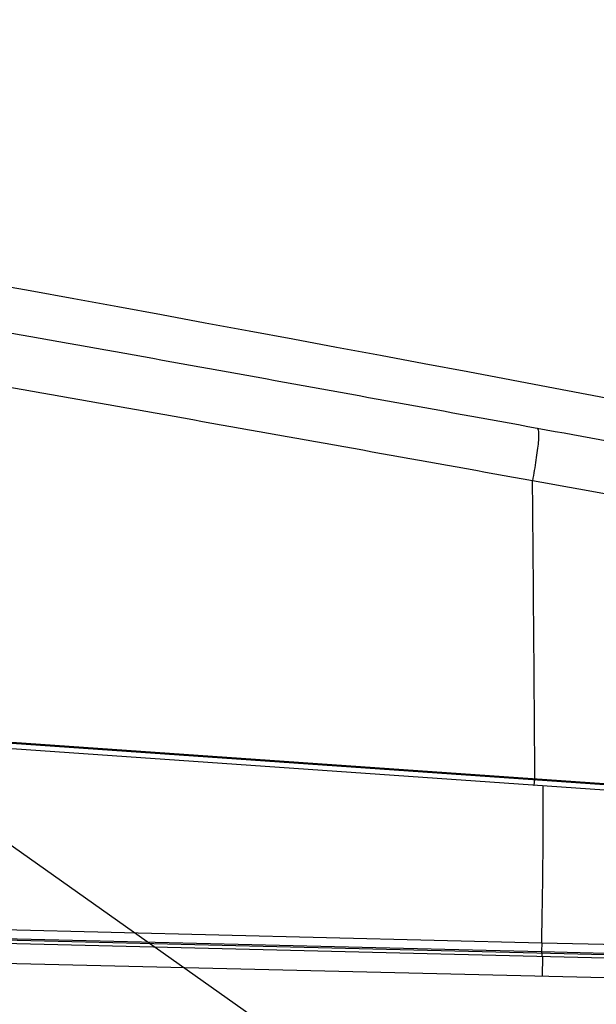
# Model space of a CAD drawing. Units: millimetres. Extents: x 18 to 10699, y -10317 to 2523.
# Drawn here: x 1470 to 1555, y -2505 to -2359 of the extents above; entities that cross this region are included whole.
import ezdxf

# ---------------------------------------------------------------- set-up
doc = ezdxf.new("R2010")
doc.units = ezdxf.units.MM
doc.header["$LTSCALE"] = 23.1
doc.header["$PDMODE"] = 3
doc.header["$PDSIZE"] = 0.3125
doc.layers.add('Dim', color=5, linetype='Continuous', lineweight=13)
doc.styles.get("Standard").update_dxf_attribs({"font": 'ARIAL.TTF'})
doc.dimstyles.get("Standard").update_dxf_attribs({"dimtxt": 3.5, "dimasz": 3.5, "dimexe": 0.18, "dimexo": 0.0625, "dimgap": 0.09, "dimtad": 1, "dimdec": 3, "dimdsep": 46, "dimtxsty": 'Standard', "dimcen": 0.09, "dimadec": 0, "dimazin": 0, "dimtol": 1, "dimtp": 2, "dimtm": 2, "dimtfac": 1, "dimtdec": 3, "dimtofl": 0, "dimtmove": 0, "dimatfit": 3, "dimfxl": 0, "dimtolj": 1, "dimarcsym": 0})

# ---------------------------------------------------------------- blocks, each defined once
blk = doc.blocks.new('70')
at = {"color": 11}
for p, q in [((21526.18, -29799.75), (21125.58, -29771.74)), ((21527.03, -29799.01), (21125.63, -29770.94)), ((21125.64, -29770.74), (21527.25, -29798.82)), ((21260.29, -29780.15), (21260.28, -29780.35)), ((21181.41, -29803.88), (21261.3, -29805.82)), ((21181.45, -29802.57), (21261.33, -29804.51)), ((21181.4, -29804.57), (21373.81, -29809.24)), ((21181.42, -29804.07), (21373.82, -29808.74)), ((21261.33, -29804.51), (21261.3, -29805.82)), ((21261.33, -29804.51), (21350.11, -29806.67)), ((21261.3, -29805.82), (21350.08, -29807.98)), ((21261.37, -29806.51), (21261.38, -29806.01)), ((21261.41, -29809.51), (21261.48, -29806.52)), ((21373.75, -29812.24), (21181.33, -29807.57))]:
    blk.add_line(p, q, dxfattribs=at)
for centre, radius, start, end in [((-260.59, -29932.56), 21521.44, 0.405747, 0.52347), ((21252.06, -29779.79), 8.24, 353.6294, 356.0611), ((20228.37, -29783.68), 1033.17, 358.84463, 0.13504)]:
    blk.add_arc(centre, radius, start, end, dxfattribs=at)
for points, start_tangent, end_tangent in [([(21100.82, -29692.65), (21515.76, -29773.89)], (0.985159, -0.171643), (0.976288, -0.216476)), ([(21082.51, -29696.41), (21104.34, -29700.18), (21126.73, -29704.09), (21171.5, -29712), (21193.85, -29715.99), (21216.17, -29720.01), (21260.65, -29728.1)], (0.985561, -0.169323), (0.983647, -0.180105)), ([(21259.95, -29735.94), (21215.16, -29727.9), (21192.75, -29723.91), (21170.33, -29719.94), (21125.49, -29712.08), (21103.06, -29708.2), (21087.08, -29705.47)], (-0.984017, 0.178072), (-0.985897, 0.16735)), ([(21260.65, -29728.1), (21260.76, -29728.27), (21260.83, -29728.61), (21260.85, -29729.23), (21260.8, -29730.17), (21260.66, -29731.41), (21260.46, -29732.85), (21260.21, -29734.38), (21259.95, -29735.94)], (0.616983, -0.786976), (-0.168459, -0.985709)), ([(21260.65, -29728.1), (21303.13, -29735.84), (21345.09, -29743.46), (21386.02, -29750.85), (21425.02, -29757.85), (21460.58, -29764.18), (21476.21, -29766.95), (21489.86, -29769.35), (21501, -29771.31), (21509.19, -29772.74), (21514.14, -29773.61), (21515.76, -29773.89)], (0.983639, -0.180152), (0.985048, -0.172277)), ([(21522.47, -29780.22), (21520.84, -29779.99), (21515.86, -29779.3), (21507.6, -29778.1), (21496.31, -29776.41), (21482.42, -29774.25), (21466.42, -29771.69), (21429.9, -29765.64), (21389.65, -29758.75), (21347.34, -29751.39), (21303.93, -29743.74), (21259.95, -29735.94)], (-0.991074, 0.133316), (-0.984574, 0.174968)), ([(21260.15, -29781.15), (21260.17, -29781.13), (21260.18, -29781.09), (21260.22, -29780.92), (21260.25, -29780.7)], (0.997565, -0.069737), (0.111383, 0.993778)), ([(21261.3, -29805.82), (21261.3, -29805.96), (21261.31, -29806), (21261.31, -29806.01)], (-0.015695, -0.999877), (0.999706, -0.02426))]:
    blk.add_spline(points, degree=3, dxfattribs=dict(at, start_tangent=start_tangent, end_tangent=end_tangent))
blk = doc.blocks.new('*D55')
at = {"color": 0, "linetype": 'ByBlock', "lineweight": -2}
for p, q in [((1194.76, -2338.18), (1927.78, -2338.18)), ((1194.76, -2338.18), (1194.76, -2338.18)), ((1919.78, -2363.18), (1919.78, -2864.72)), ((1731.4, -2889.72), (1927.78, -2889.72))]:
    blk.add_line(p, q, dxfattribs=at)
at = {"color": 0, "linetype": 'ByBlock'}
for points in [[(1919.78, -2338.18), (1915.61, -2363.18), (1923.94, -2363.18)], [(1919.78, -2889.72), (1915.61, -2864.72), (1923.94, -2864.72)]]:
    blk.add_solid(points, dxfattribs=at)
at = {"layer": 'DEFPOINTS', "color": 0, "linetype": 'ByBlock'}
for p in [(1194.76, -2338.18), (1731.4, -2889.72)]:
    blk.add_point(p, dxfattribs=at)
at = {"color": 0, "linetype": 'ByBlock', "lineweight": -2, "insert": (1907.03, -2613.95), "char_height": 23, "attachment_point": 5, "rotation": 90}
blk.add_mtext('\\A1;552', dxfattribs=at)

msp = doc.modelspace()

# ---------------------------------------------------------------- linework, layer by layer
msp.add_line((3448.2897, -3881.3281), (18.3344, -1455.8598))

# ---------------------------------------------------------------- block references
msp.add_blockref('70', (-19714.1877, 27308.8451))

# ---------------------------------------------------------------- dimensions: what is measured, and where the dimension line sits
at = {"layer": 'Dim'}
dim = msp.add_linear_dim(base=(1919.7765, -2889.7233), p1=(1194.7627, -2338.1832), p2=(1731.3985, -2889.7233), angle=90, dimstyle='Standard', override={"dimtxt": 23, "dimasz": 25, "dimexe": 8, "dimexo": 0, "dimgap": 1, "dimtoh": 1, "dimdec": 0, "dimdsep": 44, "dimsah": 1, "dimcen": 2.5, "dimtol": 0, "dimtp": 0, "dimtm": 0, "dimtdec": 0, "dimtofl": 1, "dimtolj": 0}, dxfattribs=at)
dim.commit()
dim.dimension.update_dxf_attribs({"geometry": '*D55', "text_midpoint": (1907.0333, -2613.9532)})

doc.saveas('drawing.dxf')
